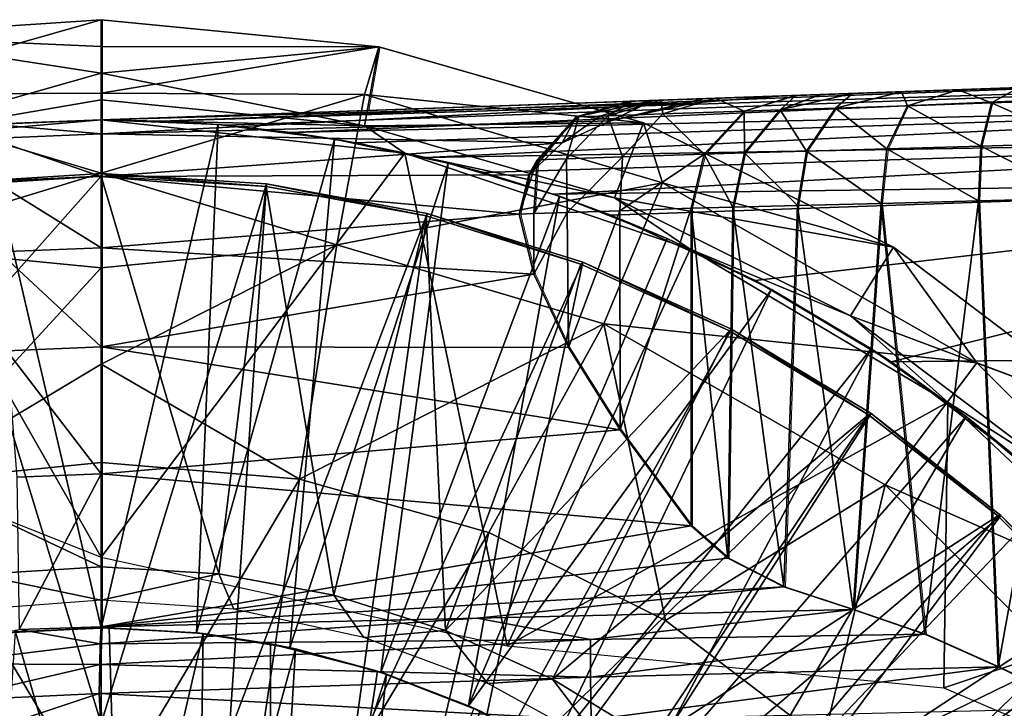
# Model space of a CAD drawing. Units: feet. Extents: x -4 to 15.9, y -6 to 1.1.
# Drawn here: x 2.9 to 3.6, y 0.6 to 1.1 of the extents above; entities that cross this region are included whole.
import ezdxf

# ---------------------------------------------------------------- set-up
doc = ezdxf.new("R2010")
doc.units = ezdxf.units.FT
doc.header["$MEASUREMENT"] = 0
doc.layers.get('0').update_dxf_attribs({"color": 255})
for name, color, linetype in [('AFUWA-3-ARPM', 4, 'Continuous'), ('AFUWA-3-BTVL', 11, 'Continuous'), ('AFUWA-P', 2, 'Continuous')]:
    doc.layers.add(name, color=color, linetype=linetype)

# ---------------------------------------------------------------- blocks, each defined once
blk = doc.blocks.new('A$C503128E1')
at = {"linetype": 'Continuous', "lineweight": 0}
for p, q in [((-3.97526, 4.17952), (-3.80627, 4.1907)), ((-3.97526, 4.17952), (-3.80627, 4.1907)), ((-3.80627, 4.1907), (-3.61245, 4.1718)), ((-3.80627, 4.1721), (-3.80627, 4.1907)), ((-3.61245, 4.1718), (-3.80627, 4.1907)), ((-3.80627, 4.1721), (-3.80627, 4.1907)), ((-3.80627, 4.1721), (-3.80627, 4.1535)), ((-3.80627, 4.1721), (-3.80627, 4.1535)), ((-3.61245, 4.1718), (-3.62053, 4.12743)), ((-3.47566, 4.13249), (-3.61245, 4.1718)), ((-3.61245, 4.1718), (-3.47566, 4.13249)), ((-3.80627, 4.1535), (-3.80627, 4.1349)), ((-3.80627, 4.1535), (-3.80627, 4.1349)), ((-3.37755, 4.13592), (-3.32157, 4.13787)), ((-3.37755, 4.13592), (-3.32157, 4.13787)), ((-3.35756, 4.12695), (-3.32157, 4.13787)), ((-3.32157, 4.13787), (-3.35756, 4.12695)), ((-3.32157, 4.13787), (-3.30394, 4.13849)), ((-3.32157, 4.13787), (-3.30394, 4.13849)), ((-3.30394, 4.13849), (-3.28186, 4.13926)), ((-3.28186, 4.13926), (-3.30394, 4.13849)), ((-3.24775, 4.14045), (-3.28186, 4.13926)), ((-3.24775, 4.14045), (-3.28186, 4.13926)), ((-3.20816, 4.14184), (-3.24775, 4.14045)), ((-3.20816, 4.14184), (-3.24775, 4.14045)), ((-3.16585, 4.14331), (-3.20816, 4.14184)), ((-3.16585, 4.14331), (-3.20816, 4.14184)), ((-3.70194, 4.12459), (-3.80627, 4.1349)), ((-3.80627, 4.12095), (-3.80627, 4.1349)), ((-3.70194, 4.12459), (-3.80627, 4.1349)), ((-3.80627, 4.1349), (-3.80627, 4.12095)), ((-3.43743, 4.13383), (-3.80627, 4.12095)), ((-3.80627, 4.12095), (-3.43743, 4.13383)), ((-3.47482, 4.12287), (-3.43743, 4.13383)), ((-3.43565, 4.13389), (-3.43743, 4.13383)), ((-3.43565, 4.13389), (-3.43743, 4.13383)), ((-3.43565, 4.13389), (-3.41565, 4.13459)), ((-3.43565, 4.13389), (-3.41565, 4.13459)), ((-3.41565, 4.13459), (-3.37755, 4.13592)), ((-3.37755, 4.13592), (-3.41565, 4.13459)), ((-3.2435, 4.13075), (-3.29372, 4.12908)), ((-3.2435, 4.13075), (-3.25788, 4.10069)), ((-3.2435, 4.13075), (-3.18499, 4.1327)), ((-3.18499, 4.1327), (-3.19245, 4.10259)), ((-3.12184, 4.1348), (-3.18499, 4.1327)), ((-3.45278, 4.12364), (-3.47302, 4.12293)), ((-3.45278, 4.12364), (-3.41421, 4.12498)), ((-3.41421, 4.12498), (-3.35756, 4.12695)), ((-3.38536, 4.09697), (-3.35756, 4.12695)), ((-3.35756, 4.12695), (-3.38536, 4.09697)), ((-3.35756, 4.12695), (-3.33249, 4.12778)), ((-3.33249, 4.12778), (-3.35734, 4.09779)), ((-3.33249, 4.12778), (-3.29372, 4.12908)), ((-3.31401, 4.09905), (-3.29372, 4.12908)), ((-3.80627, 4.12095), (-3.88353, 4.11783)), ((-3.88353, 4.11783), (-3.80627, 4.12095)), ((-3.80627, 4.12095), (-3.80627, 4.11107)), ((-3.80627, 4.11107), (-3.80627, 4.12095)), ((-3.50193, 4.09296), (-3.47482, 4.12287)), ((-3.47302, 4.12293), (-3.47482, 4.12287)), ((-3.80627, 4.11107), (-3.80627, 4.08133)), ((-3.80627, 4.08133), (-3.80627, 4.11107)), ((-3.19245, 4.10259), (-3.12184, 4.10465)), ((-3.44256, 4.09501), (-3.38536, 4.09697)), ((-3.38536, 4.09697), (-3.39455, 4.05918)), ((-3.38536, 4.09697), (-3.39455, 4.05918)), ((-3.35734, 4.09779), (-3.38536, 4.09697)), ((-3.35734, 4.09779), (-3.36538, 4.05993)), ((-3.31401, 4.09905), (-3.35734, 4.09779)), ((-3.31401, 4.09905), (-3.32029, 4.06108)), ((-3.31401, 4.09905), (-3.25788, 4.10069)), ((-3.26194, 4.06258), (-3.25788, 4.10069)), ((-3.25788, 4.10069), (-3.19245, 4.10259)), ((-3.19403, 4.06432), (-3.19245, 4.10259)), ((-3.50193, 4.09296), (-3.5078, 4.08262)), ((-3.5044, 4.05544), (-3.50193, 4.09296)), ((-3.50193, 4.09296), (-3.48149, 4.09367)), ((-3.44256, 4.09501), (-3.48149, 4.09367)), ((-3.51448, 4.0551), (-3.5078, 4.08262)), ((-3.51448, 4.0551), (-3.5078, 4.08262)), ((-3.80627, 4.0317), (-3.80627, 4.08133)), ((-3.80627, 4.0317), (-3.80627, 4.08133)), ((-3.26194, 4.06258), (-3.32029, 4.06108)), ((-3.32029, 4.06108), (-3.26194, 4.06258)), ((-3.26194, 4.06258), (-3.28152, 3.77945)), ((-3.26194, 4.06258), (-3.19403, 4.06432)), ((-3.19403, 4.06432), (-3.26194, 4.06258)), ((-3.26194, 4.06258), (-3.23134, 3.76223)), ((-3.12085, 4.06619), (-3.19403, 4.06432)), ((-3.12085, 4.06619), (-3.19403, 4.06432)), ((-3.18029, 3.73945), (-3.19403, 4.06432)), ((-3.5044, 4.05544), (-3.51448, 4.0551)), ((-3.5044, 4.05544), (-3.51448, 4.0551)), ((-3.50425, 4.01326), (-3.51448, 4.0551)), ((-3.51448, 4.0551), (-3.50425, 4.01326)), ((-3.5044, 4.05544), (-3.48101, 4.05624)), ((-3.48101, 4.05624), (-3.5044, 4.05544)), ((-3.44434, 4.05749), (-3.48101, 4.05624)), ((-3.44434, 4.05749), (-3.48101, 4.05624)), ((-3.44434, 4.05749), (-3.39455, 4.05918)), ((-3.39455, 4.05918), (-3.44434, 4.05749)), ((-3.36538, 4.05993), (-3.39455, 4.05918)), ((-3.36538, 4.05993), (-3.39455, 4.05918)), ((-3.39455, 4.05918), (-3.39455, 3.83773)), ((-3.39455, 4.05918), (-3.39455, 3.83773)), ((-3.36538, 4.05993), (-3.36889, 3.81516)), ((-3.36538, 4.05993), (-3.32029, 4.06108)), ((-3.36538, 4.05993), (-3.32029, 4.06108)), ((-3.32976, 3.79508), (-3.32029, 4.06108)), ((-3.80627, 3.96245), (-3.80627, 4.0317)), ((-3.80627, 4.0317), (-3.80627, 3.96245)), ((-3.50425, 4.01326), (-3.48021, 3.96215)), ((-3.50425, 4.01326), (-3.48021, 3.96215)), ((-3.80627, 3.87406), (-3.80627, 3.96245)), ((-3.80627, 3.87406), (-3.80627, 3.96245)), ((-3.44413, 3.90454), (-3.48021, 3.96215)), ((-3.44413, 3.90454), (-3.48021, 3.96215)), ((-3.44413, 3.90454), (-3.39455, 3.83773)), ((-3.39455, 3.83773), (-3.44413, 3.90454)), ((-3.80627, 3.87406), (-3.80627, 3.76724)), ((-3.80627, 3.76724), (-3.80627, 3.87406)), ((-3.39455, 3.83773), (-3.36889, 3.81516)), ((-3.36889, 3.81516), (-3.39455, 3.83773)), ((-3.32976, 3.79508), (-3.36889, 3.81516)), ((-3.32976, 3.79508), (-3.36889, 3.81516)), ((-3.32976, 3.79508), (-3.28152, 3.77945)), ((-3.32976, 3.79508), (-3.28152, 3.77945)), ((-3.54389, 3.77335), (-3.80627, 3.76724)), ((-3.80627, 3.76724), (-3.54389, 3.77335)), ((-3.54389, 3.77335), (-3.28152, 3.77945)), ((-3.54389, 3.77335), (-3.28152, 3.77945)), ((-3.23134, 3.76223), (-3.28152, 3.77945)), ((-3.28152, 3.77945), (-3.23134, 3.76223)), ((-3.86347, 3.7654), (-3.80627, 3.76724)), ((-3.86347, 3.7654), (-3.80627, 3.76724)), ((-3.8069, 3.75541), (-3.80627, 3.76724)), ((-3.8069, 3.75541), (-3.80627, 3.76724)), ((-3.86347, 3.7654), (-3.91987, 3.75843)), ((-3.86347, 3.7654), (-3.91987, 3.75843)), ((-3.8069, 3.75541), (-3.86347, 3.7654)), ((-3.46476, 3.75845), (-3.23134, 3.76223)), ((-3.18029, 3.73945), (-3.23134, 3.76223)), ((-3.18029, 3.73945), (-3.23134, 3.76223)), ((-3.8069, 3.75541), (-3.91992, 3.74155)), ((-3.46476, 3.75845), (-3.80734, 3.74091)), ((-3.8069, 3.75541), (-3.80734, 3.74091)), ((-3.8069, 3.75541), (-3.80734, 3.74091)), ((-3.8069, 3.75541), (-3.46476, 3.75845)), ((-3.91992, 3.74155), (-3.80734, 3.74091)), ((-3.9161, 3.71572), (-3.80734, 3.74091)), ((-3.8076, 3.72084), (-3.80734, 3.74091)), ((-3.8076, 3.72084), (-3.80734, 3.74091)), ((-3.46476, 3.73221), (-3.80734, 3.74091)), ((-3.18029, 3.73945), (-3.46476, 3.73221)), ((-3.18029, 3.73945), (-3.12085, 3.71044)), ((-3.18029, 3.73945), (-3.12085, 3.71044)), ((-3.46476, 3.73221), (-3.8076, 3.72084)), ((-3.9161, 3.71572), (-3.8076, 3.72084)), ((-3.8076, 3.72084), (-3.80627, 3.69433)), ((-3.80627, 3.69433), (-3.8076, 3.72084))]:
    blk.add_line(p, q, dxfattribs=at)

msp = doc.modelspace()

# ---------------------------------------------------------------- linework, layer by layer
at = {"layer": 'AFUWA-3-ARPM'}
for points in [[(2.76909, 1.00177, 2.97773), (2.78377, 1.04279, 3.02586), (2.95276, 1.05397, 3.02586)], [(2.95276, 1.00272, 2.9817), (2.76909, 1.00177, 2.97773), (2.95276, 1.05397, 3.02586)], [(2.78377, 1.04279, 3.02586), (2.95276, 1.03537, 3.55079), (2.95276, 1.05397, 3.02586)], [(2.95276, 1.03537, 3.55079), (3.14658, 1.03507, 3.02586), (2.95276, 1.05397, 3.02586)], [(2.95276, 1.00272, 2.9817), (2.95276, 1.05397, 3.02586), (3.14658, 1.03507, 3.02586)], [(2.78377, 1.04279, 3.02586), (2.78702, 0.96972, 4.99436), (2.95276, 1.01677, 4.07573)], [(2.95276, 1.01677, 4.07573), (2.95276, 1.03537, 3.55079), (2.78377, 1.04279, 3.02586)], [(2.95276, 1.03537, 3.55079), (2.95276, 1.01677, 4.07573), (3.14658, 1.03507, 3.02586)], [(2.95276, 1.01677, 4.07573), (3.13655, 0.98001, 4.60066), (3.14658, 1.03507, 3.02586)], [(2.95276, 1.00272, 2.9817), (3.14658, 1.03507, 3.02586), (3.13642, 1.00177, 2.97773)], [(3.14658, 1.03507, 3.02586), (3.33124, 0.98201, 3.02586), (3.13642, 1.00177, 2.97773)], [(3.13655, 0.98001, 4.60066), (3.33124, 0.98201, 3.02586), (3.14658, 1.03507, 3.02586)], [(4.006, 1.021, 5.37499), (2.95276, 0.98422, 5.33821), (3.90107, 1.01734, 5.51522)], [(2.95276, 0.98422, 5.33821), (4.006, 1.021, 5.37499), (2.9949, 0.98332, 5.32048)], [(3.90107, 1.01734, 5.51522), (2.95276, 0.98422, 5.33821), (3.88008, 1.0166, 5.56234)], [(4.00723, 1.01537, 5.34532), (2.9949, 0.98332, 5.32048), (4.006, 1.021, 5.37499)], [(3.90107, 1.01734, 7.64194), (3.33805, 0.99768, 6.5833), (3.32159, 0.9971, 6.8196)], [(3.90107, 1.01734, 7.64194), (3.32159, 0.9971, 6.8196), (3.32337, 0.99716, 7.05647)], [(3.32337, 0.99716, 7.05647), (3.34337, 0.99786, 7.2925), (3.90107, 1.01734, 7.64194)], [(3.33805, 0.99768, 6.5833), (3.93937, 1.01867, 7.60746), (3.37264, 0.99888, 6.34897)], [(3.90107, 1.01734, 7.64194), (3.93937, 1.01867, 7.60746), (3.33805, 0.99768, 6.5833)], [(3.38147, 0.99919, 7.52629), (3.90107, 1.01734, 7.64194), (3.34337, 0.99786, 7.2925)], [(3.93937, 1.01867, 7.60746), (3.42516, 1.00072, 6.11798), (3.37264, 0.99888, 6.34897)], [(3.88008, 1.0166, 7.68906), (3.90107, 1.01734, 7.64194), (3.38147, 0.99919, 7.52629)], [(3.90107, 1.01734, 5.66107), (3.42516, 1.00072, 6.11798), (3.93937, 1.01867, 5.69554)], [(3.42516, 1.00072, 6.11798), (3.93937, 1.01867, 7.60746), (3.93937, 1.01867, 5.69554)], [(3.42516, 1.00072, 6.11798), (3.90107, 1.01734, 5.66107), (3.88008, 1.0166, 5.61394)], [(2.95276, 0.99817, 4.60066), (2.95276, 1.01677, 4.07573), (2.78702, 0.96972, 4.99436)], [(2.95276, 1.01677, 4.07573), (2.95276, 0.99817, 4.60066), (3.13655, 0.98001, 4.60066)], [(3.42516, 1.00072, 6.11798), (3.88008, 1.0166, 5.56234), (2.95276, 0.98422, 5.33821)], [(4.00723, 1.01537, 5.34532), (3.04008, 0.98034, 5.30894), (2.9949, 0.98332, 5.32048)], [(3.08518, 0.97527, 5.2986), (3.04008, 0.98034, 5.30894), (4.00723, 1.01537, 5.34532)], [(4.0088, 0.99694, 5.31888), (3.08518, 0.97527, 5.2986), (4.00723, 1.01537, 5.34532)], [(3.88008, 1.0166, 7.68906), (3.38147, 0.99919, 7.52629), (3.63817, 1.00816, 7.91362)], [(3.88008, 1.0166, 5.61394), (3.88008, 1.0166, 5.56234), (3.42516, 1.00072, 6.11798)], [(3.59317, 1.00659, 7.90726), (3.63817, 1.00816, 7.91362), (3.38147, 0.99919, 7.52629)], [(3.59317, 1.00659, 7.90726), (3.38147, 0.99919, 7.52629), (3.55086, 1.00511, 7.89183)], [(3.38147, 0.99919, 7.52629), (3.43746, 1.00115, 7.75646), (3.55086, 1.00511, 7.89183)], [(3.55086, 1.00511, 7.89183), (3.43746, 1.00115, 7.75646), (3.51127, 1.00373, 7.86664)], [(3.43746, 1.00115, 7.75646), (3.47716, 1.00253, 7.83367), (3.51127, 1.00373, 7.86664)], [(3.51127, 1.00373, 7.86664), (3.4653, 0.99235, 7.87631), (3.51552, 0.99402, 7.91582)], [(3.51127, 1.00373, 7.86664), (3.47716, 1.00253, 7.83367), (3.4653, 0.99235, 7.87631)], [(3.51127, 1.00373, 7.86664), (3.51552, 0.99402, 7.91582), (3.55086, 1.00511, 7.89183)], [(3.51552, 0.99402, 7.91582), (3.57404, 0.99597, 7.94156), (3.55086, 1.00511, 7.89183)], [(3.55086, 1.00511, 7.89183), (3.57404, 0.99597, 7.94156), (3.59317, 1.00659, 7.90726)], [(3.63718, 0.99807, 7.95208), (3.59317, 1.00659, 7.90726), (3.57404, 0.99597, 7.94156)], [(2.95276, 0.94687, 2.9444), (2.76909, 1.00177, 2.97773), (2.95276, 1.00272, 2.9817)], [(2.76909, 1.00177, 2.97773), (2.95276, 0.94687, 2.9444), (2.7883, 0.89701, 2.93211)], [(2.95276, 0.98422, 4.99436), (2.95276, 0.99817, 4.60066), (2.78702, 0.96972, 4.99436)], [(3.13642, 1.00177, 2.97773), (2.95276, 0.94687, 2.9444), (2.95276, 1.00272, 2.9817)], [(2.95276, 0.94687, 2.9444), (3.13642, 1.00177, 2.97773), (3.11721, 0.89701, 2.93211)], [(2.95276, 0.98422, 6.11798), (3.36683, 0.99608, 6.27582), (3.42516, 1.00072, 6.11798)], [(3.42516, 1.00072, 6.11798), (2.95276, 0.98422, 5.33821), (2.95276, 0.98422, 6.11798)], [(3.13655, 0.98001, 4.60066), (2.95276, 0.99817, 4.60066), (2.95276, 0.98422, 4.99436)], [(3.08518, 0.97527, 5.2986), (4.0088, 0.99694, 5.31888), (3.13013, 0.96811, 5.28944)], [(3.13642, 1.00177, 2.97773), (3.34449, 0.94012, 2.97773), (3.11721, 0.89701, 2.93211)], [(3.17924, 0.9578, 5.28103), (3.13013, 0.96811, 5.28944), (4.0088, 0.99694, 5.31888)], [(3.13642, 1.00177, 2.97773), (3.33124, 0.98201, 3.02586), (3.34449, 0.94012, 2.97773)], [(4.01027, 0.97197, 5.30192), (3.17924, 0.9578, 5.28103), (4.0088, 0.99694, 5.31888)], [(3.2842, 0.98614, 6.81843), (3.33805, 0.99768, 6.5833), (3.30086, 0.98672, 6.57923)], [(3.2842, 0.98614, 6.81843), (3.32159, 0.9971, 6.8196), (3.33805, 0.99768, 6.5833)], [(3.32159, 0.9971, 6.8196), (3.2842, 0.98614, 6.81843), (3.286, 0.98621, 7.05821)], [(3.286, 0.98621, 7.05821), (3.30624, 0.98691, 7.29714), (3.32337, 0.99716, 7.05647)], [(3.32159, 0.9971, 6.8196), (3.286, 0.98621, 7.05821), (3.32337, 0.99716, 7.05647)], [(3.33805, 0.99768, 6.5833), (3.30821, 0.98335, 6.47376), (3.30086, 0.98672, 6.57923)], [(3.32337, 0.99716, 7.05647), (3.30624, 0.98691, 7.29714), (3.34337, 0.99786, 7.2925)], [(3.34337, 0.99786, 7.2925), (3.30624, 0.98691, 7.29714), (3.34481, 0.98825, 7.53381)], [(3.30821, 0.98335, 6.47376), (3.37264, 0.99888, 6.34897), (3.36683, 0.99608, 6.27582)], [(3.33805, 0.99768, 6.5833), (3.37264, 0.99888, 6.34897), (3.30821, 0.98335, 6.47376)], [(3.34337, 0.99786, 7.2925), (3.34481, 0.98825, 7.53381), (3.38147, 0.99919, 7.52629)], [(3.40147, 0.99022, 7.7668), (3.38147, 0.99919, 7.52629), (3.34481, 0.98825, 7.53381)], [(3.42516, 1.00072, 6.11798), (3.36683, 0.99608, 6.27582), (3.37264, 0.99888, 6.34897)], [(3.38147, 0.99919, 7.52629), (3.40147, 0.99022, 7.7668), (3.43746, 1.00115, 7.75646)], [(3.43746, 1.00115, 7.75646), (3.40147, 0.99022, 7.7668), (3.42654, 0.99106, 7.82556)], [(3.47716, 1.00253, 7.83367), (3.45508, 1.00176, 7.79961), (3.42654, 0.99106, 7.82556)], [(3.42654, 0.99106, 7.82556), (3.4653, 0.99235, 7.87631), (3.47716, 1.00253, 7.83367)], [(3.42654, 0.99106, 7.82556), (3.45508, 1.00176, 7.79961), (3.43746, 1.00115, 7.75646)], [(3.43746, 1.00115, 7.75646), (3.45508, 1.00176, 7.79961), (3.47716, 1.00253, 7.83367)], [(3.63718, 0.99807, 7.95208), (3.57404, 0.99597, 7.94156), (3.63718, 0.96792, 7.98223)], [(3.36683, 0.99608, 6.27582), (2.95276, 0.97435, 6.42456), (3.30821, 0.98335, 6.47376)], [(3.36683, 0.99608, 6.27582), (2.95276, 0.98422, 6.11798), (2.95276, 0.97435, 6.42456)], [(3.37366, 0.96025, 7.77501), (3.40147, 0.99022, 7.7668), (3.34481, 0.98825, 7.53381)], [(3.40168, 0.96106, 7.8407), (3.40147, 0.99022, 7.7668), (3.37366, 0.96025, 7.77501)], [(3.40147, 0.99022, 7.7668), (3.40168, 0.96106, 7.8407), (3.42654, 0.99106, 7.82556)], [(3.40168, 0.96106, 7.8407), (3.44501, 0.96233, 7.89745), (3.42654, 0.99106, 7.82556)], [(3.44501, 0.96233, 7.89745), (3.4653, 0.99235, 7.87631), (3.42654, 0.99106, 7.82556)], [(3.44501, 0.96233, 7.89745), (3.50115, 0.96396, 7.94163), (3.4653, 0.99235, 7.87631)], [(3.4653, 0.99235, 7.87631), (3.50115, 0.96396, 7.94163), (3.51552, 0.99402, 7.91582)], [(3.51552, 0.99402, 7.91582), (3.50115, 0.96396, 7.94163), (3.56657, 0.96587, 7.97044)], [(3.57404, 0.99597, 7.94156), (3.51552, 0.99402, 7.91582), (3.56657, 0.96587, 7.97044)], [(3.63718, 0.96792, 7.98223), (3.57404, 0.99597, 7.94156), (3.56657, 0.96587, 7.97044)], [(2.95276, 0.6791, 4.99436), (2.95276, 0.98422, 4.99436), (2.78702, 0.96972, 4.99436)], [(2.87058, 0.98073, 5.09436), (2.87549, 0.9811, 6.11798), (2.95276, 0.98422, 5.33821)], [(2.95276, 0.98422, 5.33821), (2.95276, 0.98422, 5.09436), (2.87058, 0.98073, 5.09436)], [(2.95276, 0.98422, 5.09436), (2.95276, 0.62989, 5.09436), (2.87058, 0.98073, 5.09436)], [(2.95276, 0.98422, 5.33821), (2.87549, 0.9811, 6.11798), (2.95276, 0.98422, 6.11798)], [(2.95276, 0.98422, 6.11798), (2.87549, 0.9811, 6.11798), (2.95276, 0.97435, 6.42456)], [(3.13655, 0.98001, 4.60066), (2.95276, 0.98422, 4.99436), (3.16476, 0.96081, 4.99436)], [(2.95276, 0.98422, 4.99436), (2.95276, 0.6791, 4.99436), (3.16476, 0.96081, 4.99436)], [(3.03428, 0.98082, 5.09436), (2.95276, 0.98422, 5.09436), (2.9949, 0.98332, 5.32048)], [(2.95276, 0.98422, 5.09436), (2.95276, 0.98422, 5.33821), (2.9949, 0.98332, 5.32048)], [(2.95276, 0.98422, 5.09436), (3.03428, 0.98082, 5.09436), (2.95276, 0.62989, 5.09436)], [(2.95276, 0.97435, 6.42456), (3.27447, 0.96803, 6.62894), (3.30821, 0.98335, 6.47376)], [(3.04008, 0.98034, 5.30894), (3.03428, 0.98082, 5.09436), (2.9949, 0.98332, 5.32048)], [(3.25122, 0.94589, 6.79852), (3.2842, 0.98614, 6.81843), (3.27447, 0.96803, 6.62894)], [(3.2842, 0.98614, 6.81843), (3.25122, 0.94589, 6.79852), (3.25709, 0.95624, 7.05959)], [(3.27753, 0.95694, 7.30082), (3.286, 0.98621, 7.05821), (3.25709, 0.95624, 7.05959)], [(3.2842, 0.98614, 6.81843), (3.25709, 0.95624, 7.05959), (3.286, 0.98621, 7.05821)], [(3.30086, 0.98672, 6.57923), (3.27447, 0.96803, 6.62894), (3.2842, 0.98614, 6.81843)], [(3.30821, 0.98335, 6.47376), (3.27447, 0.96803, 6.62894), (3.30086, 0.98672, 6.57923)], [(3.286, 0.98621, 7.05821), (3.27753, 0.95694, 7.30082), (3.30624, 0.98691, 7.29714)], [(3.30624, 0.98691, 7.29714), (3.27753, 0.95694, 7.30082), (3.31646, 0.95828, 7.53977)], [(3.30624, 0.98691, 7.29714), (3.31646, 0.95828, 7.53977), (3.34481, 0.98825, 7.53381)], [(3.37366, 0.96025, 7.77501), (3.34481, 0.98825, 7.53381), (3.31646, 0.95828, 7.53977)], [(2.95276, 0.62989, 5.09436), (2.88691, 0.62642, 5.09436), (2.87058, 0.98073, 5.09436)], [(2.87493, 0.97123, 6.42456), (2.95276, 0.97435, 6.42456), (2.87549, 0.9811, 6.11798)], [(3.01933, 0.6263, 5.09436), (2.95276, 0.62989, 5.09436), (3.03428, 0.98082, 5.09436)], [(3.11566, 0.97065, 5.09436), (3.01933, 0.6263, 5.09436), (3.03428, 0.98082, 5.09436)], [(3.11566, 0.97065, 5.09436), (3.03428, 0.98082, 5.09436), (3.08518, 0.97527, 5.2986)], [(3.03428, 0.98082, 5.09436), (3.04008, 0.98034, 5.30894), (3.08518, 0.97527, 5.2986)], [(3.33124, 0.98201, 3.02586), (3.13655, 0.98001, 4.60066), (3.3109, 0.9298, 4.60066)], [(3.16476, 0.96081, 4.99436), (3.3109, 0.9298, 4.60066), (3.13655, 0.98001, 4.60066)], [(3.3109, 0.9298, 4.60066), (3.50561, 0.89524, 3.02586), (3.33124, 0.98201, 3.02586)], [(3.33124, 0.98201, 3.02586), (3.50561, 0.89524, 3.02586), (3.34449, 0.94012, 2.97773)], [(2.78702, 0.96972, 4.99436), (2.48394, 0.86518, 4.99436), (2.95276, 0.6791, 4.99436)], [(2.87493, 0.97123, 6.42456), (2.95276, 0.9446, 6.73115), (2.95276, 0.97435, 6.42456)], [(2.87493, 0.97123, 6.42456), (2.87731, 0.94158, 6.73115), (2.95276, 0.9446, 6.73115)], [(2.95276, 0.9446, 6.73115), (3.27447, 0.96803, 6.62894), (2.95276, 0.97435, 6.42456)], [(3.08435, 0.61598, 5.09436), (3.01933, 0.6263, 5.09436), (3.11566, 0.97065, 5.09436)], [(3.11566, 0.97065, 5.09436), (3.19495, 0.95399, 5.09436), (3.08435, 0.61598, 5.09436)], [(3.11566, 0.97065, 5.09436), (3.08518, 0.97527, 5.2986), (3.13013, 0.96811, 5.28944)], [(3.17924, 0.9578, 5.28103), (3.19495, 0.95399, 5.09436), (3.11566, 0.97065, 5.09436)], [(3.11566, 0.97065, 5.09436), (3.13013, 0.96811, 5.28944), (3.17924, 0.9578, 5.28103)], [(4.01027, 0.97197, 5.30192), (3.21975, 0.94732, 5.27573), (3.17924, 0.9578, 5.28103)], [(4.01027, 0.97197, 5.30192), (3.26798, 0.93237, 5.27198), (3.21975, 0.94732, 5.27573)], [(3.26798, 0.93237, 5.27198), (4.01027, 0.97197, 5.30192), (4.0115, 0.94231, 5.2963)], [(2.95276, 0.9446, 6.73115), (3.25122, 0.94589, 6.79852), (3.27447, 0.96803, 6.62894)], [(3.43873, 0.92436, 7.90499), (3.44501, 0.96233, 7.89745), (3.40168, 0.96106, 7.8407)], [(3.43873, 0.92436, 7.90499), (3.49708, 0.92585, 7.95067), (3.44501, 0.96233, 7.89745)], [(3.44501, 0.96233, 7.89745), (3.49708, 0.92585, 7.95067), (3.50115, 0.96396, 7.94163)], [(3.49708, 0.92585, 7.95067), (3.56499, 0.92759, 7.98034), (3.50115, 0.96396, 7.94163)], [(3.50115, 0.96396, 7.94163), (3.56499, 0.92759, 7.98034), (3.56657, 0.96587, 7.97044)], [(3.56657, 0.96587, 7.97044), (3.56499, 0.92759, 7.98034), (3.63817, 0.92946, 7.99231)], [(3.63718, 0.96792, 7.98223), (3.56657, 0.96587, 7.97044), (3.63817, 0.92946, 7.99231)], [(2.95276, 0.6791, 4.99436), (3.23596, 0.61724, 4.99436), (3.16476, 0.96081, 4.99436)], [(3.36391, 0.8939, 4.99436), (3.3109, 0.9298, 4.60066), (3.16476, 0.96081, 4.99436)], [(3.16476, 0.96081, 4.99436), (3.23596, 0.61724, 4.99436), (3.36391, 0.8939, 4.99436)], [(3.17924, 0.9578, 5.28103), (3.21975, 0.94732, 5.27573), (3.19495, 0.95399, 5.09436)], [(3.25462, 0.91871, 7.17211), (3.25709, 0.95624, 7.05959), (3.24454, 0.91837, 6.9667)], [(3.25122, 0.94589, 6.79852), (3.24454, 0.91837, 6.9667), (3.25709, 0.95624, 7.05959)], [(3.25462, 0.91871, 7.17211), (3.27801, 0.91951, 7.37613), (3.27753, 0.95694, 7.30082)], [(3.27753, 0.95694, 7.30082), (3.25709, 0.95624, 7.05959), (3.25462, 0.91871, 7.17211)], [(3.27801, 0.91951, 7.37613), (3.31646, 0.95828, 7.53977), (3.27753, 0.95694, 7.30082)], [(3.27801, 0.91951, 7.37613), (3.31468, 0.92076, 7.57846), (3.31646, 0.95828, 7.53977)], [(3.37366, 0.96025, 7.77501), (3.31646, 0.95828, 7.53977), (3.31468, 0.92076, 7.57846)], [(3.31468, 0.92076, 7.57846), (3.36447, 0.92246, 7.778), (3.37366, 0.96025, 7.77501)], [(3.37366, 0.96025, 7.77501), (3.36447, 0.92246, 7.778), (3.39364, 0.9232, 7.84617)], [(3.39364, 0.9232, 7.84617), (3.40168, 0.96106, 7.8407), (3.37366, 0.96025, 7.77501)], [(3.40168, 0.96106, 7.8407), (3.39364, 0.9232, 7.84617), (3.43873, 0.92436, 7.90499)], [(3.14788, 0.59889, 5.09436), (3.08435, 0.61598, 5.09436), (3.19495, 0.95399, 5.09436)], [(3.27265, 0.93079, 5.09436), (3.14788, 0.59889, 5.09436), (3.19495, 0.95399, 5.09436)], [(3.21975, 0.94732, 5.27573), (3.27265, 0.93079, 5.09436), (3.19495, 0.95399, 5.09436)], [(2.95276, 0.88097, 2.92348), (2.7883, 0.89701, 2.93211), (2.95276, 0.94687, 2.9444)], [(2.95276, 0.9446, 6.73115), (2.87731, 0.94158, 6.73115), (2.95276, 0.89498, 7.03582)], [(2.95276, 0.89498, 7.03582), (2.87731, 0.94158, 6.73115), (2.88127, 0.89212, 7.03582)], [(2.95276, 0.94687, 2.9444), (3.11721, 0.89701, 2.93211), (2.95276, 0.88097, 2.92348)], [(2.95276, 0.9446, 6.73115), (3.24454, 0.91837, 6.9667), (3.25122, 0.94589, 6.79852)], [(2.95276, 0.9446, 6.73115), (2.95276, 0.89498, 7.03582), (3.24454, 0.91837, 6.9667)], [(3.21975, 0.94732, 5.27573), (3.26798, 0.93237, 5.27198), (3.27265, 0.93079, 5.09436)], [(3.26798, 0.93237, 5.27198), (4.0115, 0.94231, 5.2963), (3.30832, 0.91775, 5.27174)], [(4.0115, 0.94231, 5.2963), (3.4092, 0.87197, 5.27526), (3.30832, 0.91775, 5.27174)], [(3.50407, 0.81532, 5.27858), (3.4092, 0.87197, 5.27526), (4.0115, 0.94231, 5.2963)], [(4.0115, 0.94231, 5.2963), (3.86946, 0.81926, 5.29134), (3.50407, 0.81532, 5.27858)], [(3.30352, 0.84181, 2.93211), (3.11721, 0.89701, 2.93211), (3.34449, 0.94012, 2.97773)], [(3.30352, 0.84181, 2.93211), (3.34449, 0.94012, 2.97773), (3.56386, 0.81477, 2.97773)], [(3.50561, 0.89524, 3.02586), (3.56386, 0.81477, 2.97773), (3.34449, 0.94012, 2.97773)], [(3.20899, 0.57542, 5.09436), (3.14788, 0.59889, 5.09436), (3.27265, 0.93079, 5.09436)], [(3.34784, 0.90144, 5.09436), (3.20899, 0.57542, 5.09436), (3.27265, 0.93079, 5.09436)], [(3.27265, 0.93079, 5.09436), (3.26798, 0.93237, 5.27198), (3.30832, 0.91775, 5.27174)], [(3.30832, 0.91775, 5.27174), (3.34784, 0.90144, 5.09436), (3.27265, 0.93079, 5.09436)], [(3.36391, 0.8939, 4.99436), (3.47582, 0.84754, 4.60066), (3.3109, 0.9298, 4.60066)], [(3.3109, 0.9298, 4.60066), (3.47582, 0.84754, 4.60066), (3.50561, 0.89524, 3.02586)], [(3.57873, 0.60272, 7.98413), (3.63817, 0.92946, 7.99231), (3.56499, 0.92759, 7.98034)], [(3.63817, 0.92946, 7.99231), (3.57873, 0.60272, 7.98413), (3.63817, 0.57371, 7.99231)], [(3.31489, 0.76782, 7.57942), (3.36447, 0.92246, 7.778), (3.31468, 0.92076, 7.57846)], [(3.36447, 0.92246, 7.778), (3.31489, 0.76782, 7.57942), (3.36447, 0.701, 7.778)], [(3.39013, 0.67843, 7.8402), (3.39364, 0.9232, 7.84617), (3.36447, 0.92246, 7.778)], [(3.36447, 0.92246, 7.778), (3.36447, 0.701, 7.778), (3.39013, 0.67843, 7.8402)], [(3.39364, 0.9232, 7.84617), (3.39013, 0.67843, 7.8402), (3.42926, 0.65835, 7.89503)], [(3.39364, 0.9232, 7.84617), (3.42926, 0.65835, 7.89503), (3.43873, 0.92436, 7.90499)], [(3.42926, 0.65835, 7.89503), (3.4775, 0.64273, 7.93796), (3.43873, 0.92436, 7.90499)], [(3.43873, 0.92436, 7.90499), (3.4775, 0.64273, 7.93796), (3.49708, 0.92585, 7.95067)], [(3.49708, 0.92585, 7.95067), (3.4775, 0.64273, 7.93796), (3.52768, 0.6255, 7.96665)], [(3.49708, 0.92585, 7.95067), (3.52768, 0.6255, 7.96665), (3.56499, 0.92759, 7.98034)], [(3.56499, 0.92759, 7.98034), (3.52768, 0.6255, 7.96665), (3.57873, 0.60272, 7.98413)], [(3.24454, 0.91837, 6.9667), (2.95276, 0.89498, 7.03582), (3.25477, 0.87653, 7.17395)], [(3.25462, 0.91871, 7.17211), (3.24454, 0.91837, 6.9667), (3.25477, 0.87653, 7.17395)], [(3.27801, 0.91951, 7.37613), (3.25462, 0.91871, 7.17211), (3.25477, 0.87653, 7.17395)], [(3.27801, 0.91951, 7.37613), (3.25477, 0.87653, 7.17395), (3.27881, 0.82543, 7.38151)], [(3.31468, 0.92076, 7.57846), (3.27801, 0.91951, 7.37613), (3.27881, 0.82543, 7.38151)], [(3.31468, 0.92076, 7.57846), (3.27881, 0.82543, 7.38151), (3.31489, 0.76782, 7.57942)], [(3.34784, 0.90144, 5.09436), (3.30832, 0.91775, 5.27174), (3.4092, 0.87197, 5.27526)], [(3.42062, 0.8659, 5.09436), (3.20899, 0.57542, 5.09436), (3.34784, 0.90144, 5.09436)], [(3.4092, 0.87197, 5.27526), (3.42062, 0.8659, 5.09436), (3.34784, 0.90144, 5.09436)], [(2.7883, 0.89701, 2.93211), (2.95276, 0.88097, 2.92348), (2.81528, 0.73143, 2.89362)], [(2.95276, 0.82572, 7.33665), (2.95276, 0.89498, 7.03582), (2.88127, 0.89212, 7.03582)], [(2.95276, 0.88097, 2.92348), (3.11721, 0.89701, 2.93211), (2.95276, 0.81377, 2.90655)], [(3.11721, 0.89701, 2.93211), (3.09116, 0.73353, 2.89362), (2.95276, 0.81377, 2.90655)], [(2.95276, 0.89498, 7.03582), (2.95276, 0.82572, 7.33665), (3.25477, 0.87653, 7.17395)], [(3.30352, 0.84181, 2.93211), (3.09116, 0.73353, 2.89362), (3.11721, 0.89701, 2.93211)], [(3.36391, 0.8939, 4.99436), (3.23596, 0.61724, 4.99436), (3.54368, 0.78712, 4.99436)], [(3.54368, 0.78712, 4.99436), (3.47582, 0.84754, 4.60066), (3.36391, 0.8939, 4.99436)], [(3.66007, 0.77855, 3.02586), (3.50561, 0.89524, 3.02586), (3.47582, 0.84754, 4.60066)], [(3.50561, 0.89524, 3.02586), (3.66007, 0.77855, 3.02586), (3.56386, 0.81477, 2.97773)], [(2.95276, 0.82572, 7.33665), (2.88127, 0.89212, 7.03582), (2.8868, 0.82309, 7.33665)], [(2.95276, 0.81377, 2.90655), (2.81528, 0.73143, 2.89362), (2.95276, 0.88097, 2.92348)], [(3.25477, 0.87653, 7.17395), (2.95276, 0.82572, 7.33665), (3.27881, 0.82543, 7.38151)], [(3.26748, 0.54566, 5.09436), (3.20899, 0.57542, 5.09436), (3.42062, 0.8659, 5.09436)], [(3.42062, 0.8659, 5.09436), (3.49019, 0.82451, 5.09436), (3.26748, 0.54566, 5.09436)], [(3.42062, 0.8659, 5.09436), (3.4092, 0.87197, 5.27526), (3.49019, 0.82451, 5.09436)], [(3.4092, 0.87197, 5.27526), (3.50407, 0.81532, 5.27858), (3.49019, 0.82451, 5.09436)], [(3.62159, 0.73756, 4.60066), (3.47582, 0.84754, 4.60066), (3.54368, 0.78712, 4.99436)], [(3.66007, 0.77855, 3.02586), (3.47582, 0.84754, 4.60066), (3.62159, 0.73756, 4.60066)], [(3.22337, 0.69627, 2.89362), (3.09116, 0.73353, 2.89362), (3.30352, 0.84181, 2.93211)], [(3.22337, 0.69627, 2.89362), (3.30352, 0.84181, 2.93211), (3.34667, 0.63495, 2.89362)], [(3.34667, 0.63495, 2.89362), (3.30352, 0.84181, 2.93211), (3.49995, 0.72956, 2.93211)], [(3.56386, 0.81477, 2.97773), (3.49995, 0.72956, 2.93211), (3.30352, 0.84181, 2.93211)], [(2.95276, 0.82572, 7.33665), (2.8868, 0.82309, 7.33665), (2.95276, 0.73734, 7.63176)], [(3.27881, 0.82543, 7.38151), (2.95276, 0.82572, 7.33665), (3.31489, 0.76782, 7.57942)], [(3.31489, 0.76782, 7.57942), (2.95276, 0.82572, 7.33665), (2.95276, 0.73734, 7.63176)], [(2.89386, 0.73498, 7.63176), (2.95276, 0.73734, 7.63176), (2.8868, 0.82309, 7.33665)], [(3.32281, 0.5097, 5.09436), (3.26748, 0.54566, 5.09436), (3.49019, 0.82451, 5.09436)], [(3.32281, 0.5097, 5.09436), (3.49019, 0.82451, 5.09436), (3.5565, 0.77727, 5.09436)], [(3.49019, 0.82451, 5.09436), (3.50407, 0.81532, 5.27858), (3.5565, 0.77727, 5.09436)], [(3.50407, 0.81532, 5.27858), (3.86946, 0.81926, 5.29134), (3.59195, 0.74839, 5.28164)], [(2.95276, 0.74526, 2.89362), (2.81528, 0.73143, 2.89362), (2.95276, 0.81377, 2.90655)], [(3.09116, 0.73353, 2.89362), (2.95276, 0.74526, 2.89362), (2.95276, 0.81377, 2.90655)], [(3.49995, 0.72956, 2.93211), (3.56386, 0.81477, 2.97773), (3.76756, 0.61107, 2.97773)], [(3.59195, 0.74839, 5.28164), (3.5565, 0.77727, 5.09436), (3.50407, 0.81532, 5.27858)], [(3.76756, 0.61107, 2.97773), (3.56386, 0.81477, 2.97773), (3.66007, 0.77855, 3.02586)], [(3.54085, 0.58806, 4.99436), (3.54368, 0.78712, 4.99436), (3.23596, 0.61724, 4.99436)], [(3.54368, 0.78712, 4.99436), (3.54085, 0.58806, 4.99436), (3.69898, 0.64089, 4.99436)], [(3.69898, 0.64089, 4.99436), (3.62159, 0.73756, 4.60066), (3.54368, 0.78712, 4.99436)], [(3.37428, 0.46806, 5.09436), (3.32281, 0.5097, 5.09436), (3.5565, 0.77727, 5.09436)], [(3.37428, 0.46806, 5.09436), (3.5565, 0.77727, 5.09436), (3.6189, 0.72447, 5.09436)], [(3.6189, 0.72447, 5.09436), (3.5565, 0.77727, 5.09436), (3.59195, 0.74839, 5.28164)], [(3.31489, 0.76782, 7.57942), (2.95276, 0.73734, 7.63176), (3.36447, 0.701, 7.778)], [(2.95276, 0.74526, 2.89362), (2.95276, 0.49966, 2.86195), (2.81528, 0.73143, 2.89362)], [(2.95276, 0.49966, 2.86195), (2.95276, 0.74526, 2.89362), (3.09116, 0.73353, 2.89362)], [(2.95276, 0.73734, 7.63176), (2.89386, 0.73498, 7.63176), (2.89555, 0.62867, 7.91757)], [(2.89555, 0.62867, 7.91757), (2.95275, 0.63051, 7.91944), (2.95276, 0.73734, 7.63176)], [(3.36447, 0.701, 7.778), (2.95276, 0.73734, 7.63176), (2.95275, 0.63051, 7.91944)], [(2.81528, 0.73143, 2.89362), (2.95276, 0.49966, 2.86195), (2.86422, 0.39348, 2.85309)], [(2.95276, 0.49966, 2.86195), (3.09116, 0.73353, 2.89362), (3.0413, 0.39348, 2.85309)], [(3.22337, 0.69627, 2.89362), (3.0413, 0.39348, 2.85309), (3.09116, 0.73353, 2.89362)], [(3.49995, 0.72956, 2.93211), (3.45679, 0.55091, 2.89362), (3.34667, 0.63495, 2.89362)], [(3.68235, 0.54717, 2.93211), (3.45679, 0.55091, 2.89362), (3.49995, 0.72956, 2.93211)], [(3.49995, 0.72956, 2.93211), (3.76756, 0.61107, 2.97773), (3.68235, 0.54717, 2.93211)], [(3.67695, 0.66652, 5.09436), (3.37428, 0.46806, 5.09436), (3.6189, 0.72447, 5.09436)], [(2.95275, 0.63051, 7.91944), (3.39013, 0.67843, 7.8402), (3.36447, 0.701, 7.778)], [(3.22337, 0.69627, 2.89362), (3.14257, 0.35587, 2.85309), (3.0413, 0.39348, 2.85309)], [(3.14257, 0.35587, 2.85309), (3.22337, 0.69627, 2.89362), (3.34667, 0.63495, 2.89362)], [(3.39013, 0.67843, 7.8402), (2.95275, 0.63051, 7.91944), (3.42926, 0.65835, 7.89503)], [(3.42119, 0.42103, 5.09436), (3.37428, 0.46806, 5.09436), (3.67695, 0.66652, 5.09436)], [(3.42119, 0.42103, 5.09436), (3.67695, 0.66652, 5.09436), (3.72979, 0.60407, 5.09436)], [(2.95275, 0.63051, 7.91944), (3.21513, 0.63662, 7.9287), (3.42926, 0.65835, 7.89503)], [(3.4775, 0.64273, 7.93796), (3.42926, 0.65835, 7.89503), (3.21513, 0.63662, 7.9287)], [(3.21513, 0.63662, 7.9287), (3.29426, 0.62172, 7.95685), (3.4775, 0.64273, 7.93796)], [(3.29426, 0.62172, 7.95685), (3.52768, 0.6255, 7.96665), (3.4775, 0.64273, 7.93796)], [(3.54085, 0.58806, 4.99436), (3.81757, 0.46999, 4.99436), (3.69898, 0.64089, 4.99436)], [(2.95212, 0.61868, 7.93916), (3.21513, 0.63662, 7.9287), (2.95275, 0.63051, 7.91944)], [(3.29426, 0.62172, 7.95685), (3.21513, 0.63662, 7.9287), (2.95212, 0.61868, 7.93916)], [(3.45679, 0.55091, 2.89362), (3.14257, 0.35587, 2.85309), (3.34667, 0.63495, 2.89362)], [(2.95212, 0.61868, 7.93916), (2.89555, 0.62867, 7.91757), (2.8391, 0.60482, 7.94106)], [(2.87611, 0.37532, 3.89358), (2.89295, 0.62702, 3.89358), (2.96581, 0.37376, 3.89358)], [(2.95276, 0.62989, 5.09436), (2.89295, 0.62702, 3.89358), (2.88691, 0.62642, 5.09436)], [(2.95824, 0.62986, 3.89358), (2.89295, 0.62702, 3.89358), (2.95276, 0.62989, 5.09436)], [(2.89295, 0.62702, 3.89358), (2.95824, 0.62986, 3.89358), (2.96581, 0.37376, 3.89358)], [(2.95275, 0.63051, 7.91944), (2.89555, 0.62867, 7.91757), (2.95212, 0.61868, 7.93916)], [(3.01933, 0.6263, 5.09436), (2.95824, 0.62986, 3.89358), (2.95276, 0.62989, 5.09436)], [(3.02379, 0.62587, 3.89358), (2.95824, 0.62986, 3.89358), (3.01933, 0.6263, 5.09436)], [(3.02379, 0.62587, 3.89358), (2.96581, 0.37376, 3.89358), (2.95824, 0.62986, 3.89358)], [(3.02379, 0.62587, 3.89358), (3.02018, 0.36771, 3.89358), (2.96581, 0.37376, 3.89358)], [(3.01933, 0.6263, 5.09436), (3.08435, 0.61598, 5.09436), (3.07087, 0.61872, 4.87783)], [(3.07087, 0.61872, 4.87783), (3.02379, 0.62587, 3.89358), (3.01933, 0.6263, 5.09436)], [(3.02018, 0.36771, 3.89358), (3.02379, 0.62587, 3.89358), (3.08838, 0.61509, 3.89358)], [(3.08838, 0.61509, 3.89358), (3.02379, 0.62587, 3.89358), (3.07087, 0.61872, 4.05106)], [(3.02379, 0.62587, 3.89358), (3.07087, 0.61872, 4.87783), (3.07087, 0.61872, 4.05106)], [(3.29426, 0.62172, 7.95685), (3.29426, 0.59548, 7.97444), (3.52768, 0.6255, 7.96665)], [(3.52768, 0.6255, 7.96665), (3.29426, 0.59548, 7.97444), (3.57873, 0.60272, 7.98413)], [(2.8391, 0.60482, 7.94106), (2.95168, 0.60418, 7.95368), (2.95212, 0.61868, 7.93916)], [(2.95168, 0.60418, 7.95368), (3.29426, 0.59548, 7.97444), (3.29426, 0.62172, 7.95685)], [(2.95212, 0.61868, 7.93916), (2.95168, 0.60418, 7.95368), (3.29426, 0.62172, 7.95685)], [(3.07087, 0.61872, 4.05106), (3.14558, 0.59964, 4.04845), (3.08838, 0.61509, 3.89358)], [(3.14558, 0.59964, 4.88044), (3.07087, 0.61872, 4.87783), (3.08435, 0.61598, 5.09436)], [(3.07087, 0.61872, 4.05106), (3.07087, 0.11808, 4.05106), (3.14558, 0.59964, 4.04845)], [(3.07087, 0.61872, 4.87783), (3.07087, 0.11808, 4.87783), (3.07087, 0.11808, 4.05106)], [(3.07087, 0.61872, 4.87783), (3.07087, 0.11808, 4.05106), (3.07087, 0.61872, 4.05106)], [(3.14558, 0.59964, 4.88044), (3.07087, 0.11808, 4.87783), (3.07087, 0.61872, 4.87783)], [(3.07268, 0.35398, 3.89358), (3.02018, 0.36771, 3.89358), (3.08838, 0.61509, 3.89358)], [(3.08838, 0.61509, 3.89358), (3.15179, 0.5976, 3.89358), (3.07268, 0.35398, 3.89358)], [(3.14788, 0.59889, 5.09436), (3.14558, 0.59964, 4.88044), (3.08435, 0.61598, 5.09436)], [(3.08838, 0.61509, 3.89358), (3.14558, 0.59964, 4.04845), (3.15179, 0.5976, 3.89358)], [(2.95168, 0.60418, 7.95368), (2.8391, 0.60482, 7.94106), (2.84292, 0.57899, 7.9587)], [(2.95142, 0.58411, 7.96337), (2.95168, 0.60418, 7.95368), (2.84292, 0.57899, 7.9587)], [(3.29426, 0.59548, 7.97444), (2.95168, 0.60418, 7.95368), (2.95142, 0.58411, 7.96337)], [(3.21722, 0.57168, 4.04594), (3.14558, 0.59964, 4.04845), (3.07087, 0.11808, 4.05106)], [(3.14558, 0.59964, 4.88044), (3.2169, 0.57183, 4.88293), (3.07087, 0.11808, 4.87783)], [(3.21722, 0.57168, 4.04594), (3.21277, 0.57371, 3.89358), (3.14558, 0.59964, 4.04845)], [(3.14558, 0.59964, 4.04845), (3.21277, 0.57371, 3.89358), (3.15179, 0.5976, 3.89358)], [(3.20899, 0.57542, 5.09436), (3.2169, 0.57183, 4.88293), (3.14558, 0.59964, 4.88044)], [(3.14788, 0.59889, 5.09436), (3.20899, 0.57542, 5.09436), (3.14558, 0.59964, 4.88044)], [(3.29476, 0.56568, 7.98032), (3.57873, 0.60272, 7.98413), (3.29426, 0.59548, 7.97444)], [(3.29476, 0.56568, 7.98032), (3.63817, 0.57371, 7.99231), (3.57873, 0.60272, 7.98413)], [(3.46277, 0.36964, 5.09436), (3.42119, 0.42103, 5.09436), (3.72979, 0.60407, 5.09436)], [(3.72979, 0.60407, 5.09436), (3.77718, 0.53768, 5.09436), (3.46277, 0.36964, 5.09436)], [(3.29476, 0.56568, 7.98032), (3.29426, 0.59548, 7.97444), (2.95142, 0.58411, 7.96337)], [(3.15179, 0.5976, 3.89358), (3.12306, 0.33265, 3.89358), (3.07268, 0.35398, 3.89358)], [(3.12306, 0.33265, 3.89358), (3.15179, 0.5976, 3.89358), (3.21277, 0.57371, 3.89358)], [(2.84773, 0.54967, 7.96471), (2.95142, 0.58411, 7.96337), (2.84292, 0.57899, 7.9587)], [(2.84773, 0.54967, 7.96471), (2.95276, 0.5576, 7.96838), (2.95142, 0.58411, 7.96337)], [(2.95276, 0.5576, 7.96838), (3.29476, 0.56568, 7.98032), (2.95142, 0.58411, 7.96337)], [(3.20899, 0.57542, 5.09436), (3.26748, 0.54566, 5.09436), (3.2169, 0.57183, 4.88293)]]:
    msp.add_3dface(points, dxfattribs=at)
at = {"layer": 'AFUWA-3-BTVL'}
for points in [[(2.95276, 0.94485, 4.99436), (2.95276, 0.67245, 4.99436), (2.78228, 0.75256, 4.99436)], [(2.78228, 0.75256, 4.99436), (2.83879, 0.93772, 4.99436), (2.95276, 0.94485, 4.99436)], [(2.83736, 0.93941, 5.09436), (2.95276, 0.9466, 5.09436), (2.95276, 0.94485, 4.99436)], [(2.95276, 0.5632, 5.09436), (2.95276, 0.9466, 5.09436), (2.83736, 0.93941, 5.09436)], [(2.83736, 0.93941, 5.09436), (2.95276, 0.94485, 4.99436), (2.83879, 0.93772, 4.99436)], [(3.06794, 0.93768, 4.99436), (2.95276, 0.94485, 4.99436), (2.95276, 0.9466, 5.09436)], [(2.95276, 0.9466, 5.09436), (3.06815, 0.93941, 5.09436), (3.06794, 0.93768, 4.99436)], [(2.95276, 0.5632, 5.09436), (3.06815, 0.93941, 5.09436), (2.95276, 0.9466, 5.09436)], [(3.06794, 0.93768, 4.99436), (3.03475, 0.66742, 4.99436), (2.95276, 0.94485, 4.99436)], [(2.95276, 0.67245, 4.99436), (2.95276, 0.94485, 4.99436), (3.03475, 0.66742, 4.99436)], [(2.95276, 0.5632, 5.09436), (2.83736, 0.93941, 5.09436), (2.86437, 0.5566, 5.09436)], [(3.04194, 0.55596, 5.09436), (3.06815, 0.93941, 5.09436), (2.95276, 0.5632, 5.09436)], [(3.03475, 0.66742, 4.99436), (3.06794, 0.93768, 4.99436), (3.11506, 0.65252, 4.99436)], [(3.06815, 0.93941, 5.09436), (3.04194, 0.55596, 5.09436), (3.18021, 0.91884, 5.09436)], [(3.06794, 0.93768, 4.99436), (3.06815, 0.93941, 5.09436), (3.17953, 0.91725, 4.99436)], [(3.17953, 0.91725, 4.99436), (3.11506, 0.65252, 4.99436), (3.06794, 0.93768, 4.99436)], [(3.06815, 0.93941, 5.09436), (3.18021, 0.91884, 5.09436), (3.17953, 0.91725, 4.99436)], [(3.1269, 0.53561, 5.09436), (3.18021, 0.91884, 5.09436), (3.04194, 0.55596, 5.09436)], [(3.11506, 0.65252, 4.99436), (3.17953, 0.91725, 4.99436), (3.19312, 0.628, 4.99436)], [(3.289, 0.88485, 5.09436), (3.18021, 0.91884, 5.09436), (3.1269, 0.53561, 5.09436)], [(3.28751, 0.88358, 4.99436), (3.17953, 0.91725, 4.99436), (3.18021, 0.91884, 5.09436)], [(3.19312, 0.628, 4.99436), (3.17953, 0.91725, 4.99436), (3.28751, 0.88358, 4.99436)], [(3.28751, 0.88358, 4.99436), (3.18021, 0.91884, 5.09436), (3.289, 0.88485, 5.09436)], [(3.289, 0.88485, 5.09436), (3.1269, 0.53561, 5.09436), (3.20765, 0.50216, 5.09436)], [(3.28751, 0.88358, 4.99436), (3.39123, 0.83693, 4.99436), (3.19312, 0.628, 4.99436)], [(3.20765, 0.50216, 5.09436), (3.39258, 0.83821, 5.09436), (3.289, 0.88485, 5.09436)], [(3.289, 0.88485, 5.09436), (3.39123, 0.83693, 4.99436), (3.28751, 0.88358, 4.99436)], [(3.289, 0.88485, 5.09436), (3.39258, 0.83821, 5.09436), (3.39123, 0.83693, 4.99436)], [(3.2676, 0.59414, 4.99436), (3.19312, 0.628, 4.99436), (3.39123, 0.83693, 4.99436)], [(3.4902, 0.77929, 5.09436), (3.39258, 0.83821, 5.09436), (3.20765, 0.50216, 5.09436)], [(3.39123, 0.83693, 4.99436), (3.48833, 0.77829, 4.99436), (3.2676, 0.59414, 4.99436)], [(3.39258, 0.83821, 5.09436), (3.48833, 0.77829, 4.99436), (3.39123, 0.83693, 4.99436)], [(3.4902, 0.77929, 5.09436), (3.48833, 0.77829, 4.99436), (3.39258, 0.83821, 5.09436)], [(3.4902, 0.77929, 5.09436), (3.20765, 0.50216, 5.09436), (3.28307, 0.4561, 5.09436)], [(3.2676, 0.59414, 4.99436), (3.48833, 0.77829, 4.99436), (3.33727, 0.55168, 4.99436)], [(3.58061, 0.70822, 5.09436), (3.4902, 0.77929, 5.09436), (3.28307, 0.4561, 5.09436)], [(3.48833, 0.77829, 4.99436), (3.57852, 0.70786, 4.99436), (3.33727, 0.55168, 4.99436)], [(3.57852, 0.70786, 4.99436), (3.48833, 0.77829, 4.99436), (3.4902, 0.77929, 5.09436)], [(3.57852, 0.70786, 4.99436), (3.4902, 0.77929, 5.09436), (3.58061, 0.70822, 5.09436)], [(2.78228, 0.75256, 4.99436), (2.95276, 0.67245, 4.99436), (2.86674, 0.66695, 4.99436)], [(3.58061, 0.70822, 5.09436), (3.28307, 0.4561, 5.09436), (3.35039, 0.39859, 5.09436)], [(3.40145, 0.50079, 4.99436), (3.33727, 0.55168, 4.99436), (3.57852, 0.70786, 4.99436)], [(3.66195, 0.62689, 5.09436), (3.58061, 0.70822, 5.09436), (3.35039, 0.39859, 5.09436)], [(3.57852, 0.70786, 4.99436), (3.6597, 0.62667, 4.99436), (3.40145, 0.50079, 4.99436)], [(3.6597, 0.62667, 4.99436), (3.57852, 0.70786, 4.99436), (3.58061, 0.70822, 5.09436)], [(3.58061, 0.70822, 5.09436), (3.66195, 0.62689, 5.09436), (3.6597, 0.62667, 4.99436)], [(2.86029, 0.64223, 3.65735), (2.86674, 0.66695, 4.99436), (2.95276, 0.64913, 3.65735)], [(2.95276, 0.64913, 3.65735), (2.86674, 0.66695, 4.99436), (2.95276, 0.67245, 4.99436)], [(2.95276, 0.67245, 4.99436), (3.03475, 0.66742, 4.99436), (2.95276, 0.64913, 3.65735)], [(3.04541, 0.64283, 3.65735), (2.95276, 0.64913, 3.65735), (3.03475, 0.66742, 4.99436)], [(3.11506, 0.65252, 4.99436), (3.04541, 0.64283, 3.65735), (3.03475, 0.66742, 4.99436)], [(3.04541, 0.64283, 3.65735), (3.11506, 0.65252, 4.99436), (3.136, 0.62316, 3.65735)], [(3.136, 0.62316, 3.65735), (3.11506, 0.65252, 4.99436), (3.19312, 0.628, 4.99436)], [(3.19312, 0.628, 4.99436), (3.22253, 0.5909, 3.65735), (3.136, 0.62316, 3.65735)], [(3.19312, 0.628, 4.99436), (3.2676, 0.59414, 4.99436), (3.22253, 0.5909, 3.65735)], [(3.35039, 0.39859, 5.09436), (3.40832, 0.33117, 5.09436), (3.66195, 0.62689, 5.09436)], [(3.40145, 0.50079, 4.99436), (3.6597, 0.62667, 4.99436), (3.45894, 0.44264, 4.99436)], [(3.40832, 0.33117, 5.09436), (3.73251, 0.53653, 5.09436), (3.66195, 0.62689, 5.09436)], [(3.6597, 0.62667, 4.99436), (3.73064, 0.53642, 4.99436), (3.45894, 0.44264, 4.99436)], [(3.30399, 0.54641, 3.65735), (3.22253, 0.5909, 3.65735), (3.2676, 0.59414, 4.99436)], [(3.33727, 0.55168, 4.99436), (3.30399, 0.54641, 3.65735), (3.2676, 0.59414, 4.99436)]]:
    msp.add_3dface(points, dxfattribs=at)

# ---------------------------------------------------------------- block references
at = {"layer": 'AFUWA-P'}
msp.add_blockref('A$C503128E1', (6.76, -3.13672), dxfattribs=at)

doc.saveas('drawing.dxf')
